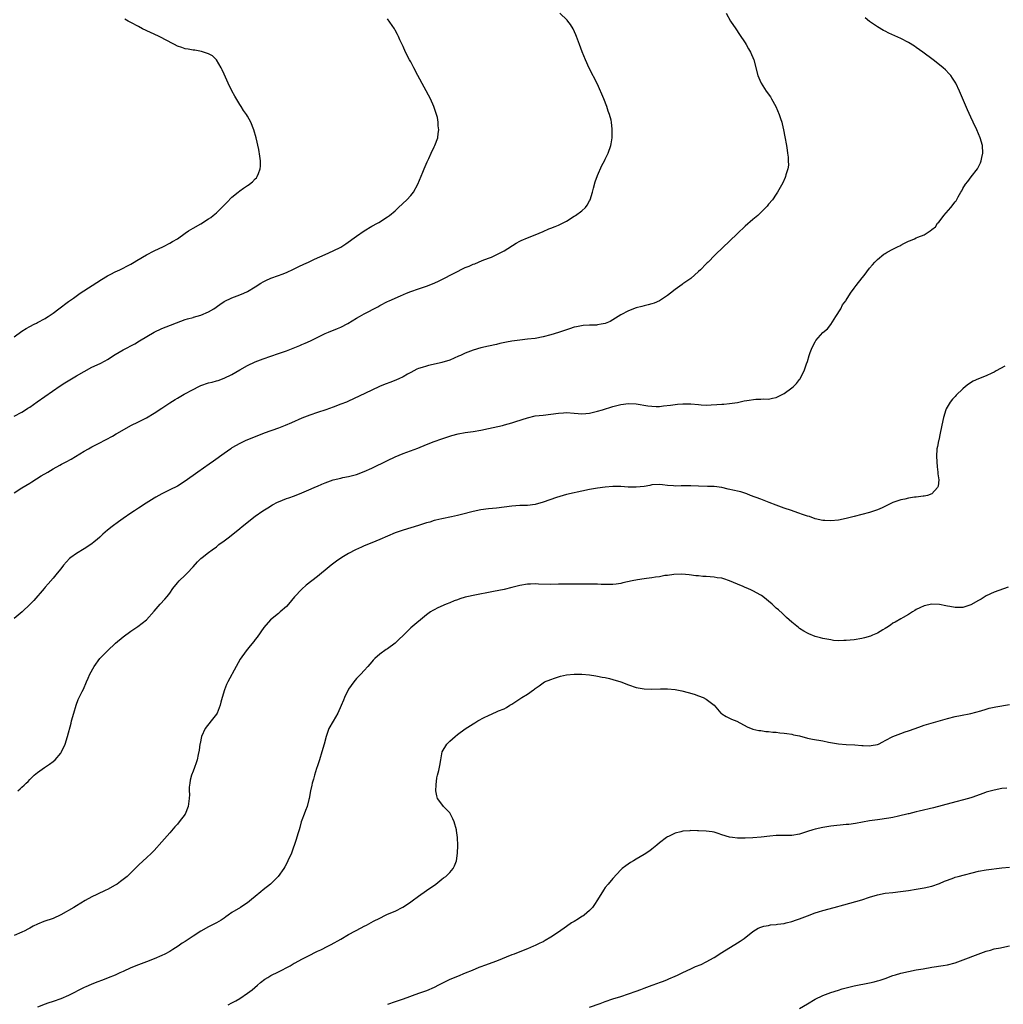
# Model space of a CAD drawing. Units: inches. Extents: x 2626244 to 2628000, y 1440000 to 1443000.
# Drawn here: x 2626764 to 2627017, y 1442254 to 1442507 of the extents above; entities that cross this region are included whole.
import ezdxf

# ---------------------------------------------------------------- set-up
doc = ezdxf.new("R2010")
doc.units = ezdxf.units.IN
doc.header["$MEASUREMENT"] = 0
doc.layers.add('LD26251440_10ft', color=254, linetype='Continuous')

msp = doc.modelspace()

# ---------------------------------------------------------------- linework, layer by layer
at = {"layer": 'LD26251440_10ft'}
for points, elevation in [([(2626763, 1442385.62), (2626765, 1442386.97), (2626767, 1442388.17), (2626767.54, 1442388.46), (2626769.98, 1442389.98), (2626771.67, 1442391), (2626773, 1442391.78), (2626774.77, 1442392.77), (2626775.21, 1442393), (2626776.41, 1442393.59), (2626777.67, 1442394.33), (2626781, 1442396.37), (2626782.1, 1442397), (2626783, 1442397.47), (2626785.35, 1442398.65), (2626786, 1442399), (2626786.67, 1442399.33), (2626788.25, 1442400.25), (2626789.22, 1442400.78), (2626789.56, 1442401), (2626793, 1442402.93), (2626795, 1442403.94), (2626797, 1442404.97), (2626799, 1442406.11), (2626801, 1442407.4), (2626803, 1442408.76), (2626804.37, 1442409.63), (2626805, 1442410), (2626806.71, 1442411), (2626809, 1442412.26), (2626810.48, 1442413), (2626811, 1442413.24), (2626813, 1442413.91), (2626813.9, 1442414.1), (2626815, 1442414.42), (2626815.46, 1442414.54), (2626817, 1442415.1), (2626819, 1442416.11), (2626821, 1442417.27), (2626823, 1442418.38), (2626825, 1442419.35), (2626827, 1442420.13), (2626831, 1442421.45), (2626833, 1442422.19), (2626836.45, 1442423.55), (2626837, 1442423.81), (2626837.85, 1442424.15), (2626839.22, 1442424.78), (2626843, 1442426.62), (2626843.87, 1442427), (2626846.12, 1442427.88), (2626847, 1442428.26), (2626848.8, 1442429.2), (2626851, 1442430.55), (2626851.77, 1442431), (2626853, 1442431.67), (2626856.49, 1442433.51), (2626857, 1442433.79), (2626859, 1442434.82), (2626859.4, 1442435), (2626862.32, 1442436.32), (2626863.9, 1442437), (2626865, 1442437.45), (2626867, 1442438.14), (2626869, 1442438.79), (2626870.61, 1442439.39), (2626871.99, 1442440.01), (2626873, 1442440.52), (2626876.12, 1442442.12), (2626879, 1442443.57), (2626880.01, 1442443.99), (2626881, 1442444.44), (2626881.43, 1442444.57), (2626883.38, 1442445.38), (2626885, 1442445.98), (2626885.76, 1442446.24), (2626887.32, 1442447), (2626889, 1442447.92), (2626892.11, 1442449.89), (2626893, 1442450.38), (2626893.42, 1442450.58), (2626895, 1442451.27), (2626897, 1442452.03), (2626899, 1442452.87), (2626900.46, 1442453.54), (2626901, 1442453.72), (2626902.15, 1442454.15), (2626903, 1442454.5), (2626904.02, 1442455), (2626905, 1442455.54), (2626907, 1442456.79), (2626907.35, 1442457), (2626909, 1442458.2), (2626909.91, 1442459), (2626910.38, 1442459.62), (2626911, 1442460.73), (2626911.14, 1442461), (2626911.73, 1442463), (2626912.01, 1442464.01), (2626912.4, 1442465.6), (2626913, 1442467.29), (2626914.15, 1442469.85), (2626914.78, 1442471), (2626915, 1442471.46), (2626915.79, 1442473), (2626916.48, 1442475), (2626916.56, 1442475.44), (2626916.78, 1442477), (2626916.78, 1442478.78), (2626916.8, 1442479), (2626916.8, 1442479.2), (2626916.59, 1442481), (2626916.49, 1442481.51), (2626916.1, 1442483), (2626915.8, 1442483.8), (2626915.42, 1442485), (2626914.66, 1442487), (2626914.17, 1442488.17), (2626913.55, 1442489.55), (2626913, 1442490.73), (2626910.91, 1442494.91), (2626909.92, 1442497), (2626909.07, 1442499.07), (2626908.38, 1442501), (2626907.64, 1442503), (2626907.45, 1442503.45), (2626906.73, 1442505), (2626906.07, 1442506.07), (2626905.42, 1442507), (2626905.23, 1442507.23), (2626903.35, 1442509)], 10340), ([(2626946.07, 1442509), (2626947.25, 1442507), (2626948.56, 1442505), (2626949.56, 1442503.56), (2626951, 1442501.42), (2626951.27, 1442501), (2626951.88, 1442499.88), (2626952.38, 1442499), (2626953.2, 1442497), (2626954.26, 1442493), (2626955, 1442491.19), (2626955.09, 1442491), (2626956.42, 1442489), (2626957.49, 1442487.49), (2626957.8, 1442487), (2626958.89, 1442485), (2626959.74, 1442483), (2626960.09, 1442481.91), (2626960.41, 1442481), (2626960.54, 1442480.54), (2626960.88, 1442479), (2626961.23, 1442477.23), (2626961.61, 1442475), (2626961.77, 1442473.77), (2626961.91, 1442473), (2626962.03, 1442471.97), (2626962.08, 1442471), (2626962.09, 1442469.91), (2626961.96, 1442469), (2626961.46, 1442467.46), (2626961.37, 1442467), (2626961.27, 1442466.73), (2626960.64, 1442465.36), (2626959.34, 1442463), (2626959, 1442462.51), (2626958.01, 1442461), (2626957, 1442459.88), (2626956.61, 1442459.39), (2626956.28, 1442459), (2626954.27, 1442457), (2626953, 1442455.94), (2626951, 1442454.21), (2626949, 1442452.31), (2626947, 1442450.38), (2626943.45, 1442447), (2626943.23, 1442446.77), (2626941.45, 1442445), (2626941.23, 1442444.77), (2626941, 1442444.56), (2626939.46, 1442443), (2626939, 1442442.57), (2626937, 1442440.8), (2626935, 1442439.38), (2626934.76, 1442439.24), (2626933, 1442437.96), (2626931.81, 1442437), (2626931, 1442436.38), (2626928.96, 1442435.04), (2626927.55, 1442434.45), (2626927, 1442434.26), (2626926.04, 1442433.96), (2626925, 1442433.71), (2626924.45, 1442433.55), (2626923, 1442433.21), (2626921, 1442432.48), (2626919, 1442431.43), (2626918.37, 1442431), (2626916.25, 1442429.75), (2626915, 1442429.22), (2626913.97, 1442429), (2626913, 1442428.82), (2626912.8, 1442428.8), (2626911, 1442428.74), (2626909.35, 1442428.65), (2626907.63, 1442428.37), (2626907, 1442428.22), (2626905.84, 1442427.84), (2626905, 1442427.6), (2626903, 1442426.87), (2626901, 1442426.26), (2626899, 1442425.76), (2626897, 1442425.38), (2626895, 1442425.14), (2626893.07, 1442424.93), (2626891, 1442424.64), (2626889.6, 1442424.4), (2626887.94, 1442424.06), (2626887, 1442423.82), (2626885, 1442423.35), (2626883, 1442422.91), (2626881, 1442422.37), (2626879, 1442421.59), (2626877.78, 1442421), (2626877.24, 1442420.76), (2626875, 1442419.81), (2626873, 1442419.16), (2626872.34, 1442419), (2626869.58, 1442418.42), (2626869, 1442418.26), (2626867.89, 1442417.89), (2626867, 1442417.62), (2626866.58, 1442417.42), (2626865, 1442416.62), (2626864.17, 1442416.17), (2626863, 1442415.51), (2626861.96, 1442415), (2626861.3, 1442414.7), (2626859.85, 1442414.15), (2626858.38, 1442413.62), (2626856.97, 1442413.03), (2626853.21, 1442411.22), (2626849, 1442409.24), (2626848.45, 1442409), (2626847, 1442408.42), (2626845, 1442407.66), (2626843.18, 1442407), (2626841, 1442406.31), (2626839, 1442405.63), (2626837, 1442404.85), (2626834.33, 1442403.67), (2626832.72, 1442403), (2626831, 1442402.32), (2626827.33, 1442401), (2626825, 1442400.05), (2626823.45, 1442399.45), (2626822.38, 1442399), (2626821, 1442398.35), (2626819, 1442397.18), (2626818.73, 1442397), (2626817, 1442395.78), (2626814.24, 1442393.76), (2626813.16, 1442393), (2626810.26, 1442391), (2626807, 1442388.64), (2626805, 1442387.4), (2626803, 1442386.39), (2626801, 1442385.4), (2626799.46, 1442384.54), (2626799, 1442384.27), (2626796.99, 1442383), (2626795, 1442381.67), (2626793.93, 1442381), (2626793, 1442380.39), (2626791, 1442379.02), (2626789.81, 1442378.19), (2626788.21, 1442377), (2626787, 1442376.02), (2626785.81, 1442375), (2626785, 1442374.25), (2626784.32, 1442373.68), (2626783.6, 1442373), (2626783, 1442372.5), (2626781, 1442371.2), (2626779, 1442370.05), (2626777.55, 1442369), (2626777.25, 1442368.75), (2626775.69, 1442367), (2626775, 1442366.12), (2626774.09, 1442365), (2626773, 1442363.72), (2626771.78, 1442362.22), (2626771, 1442361.35), (2626770.71, 1442361), (2626768.03, 1442357.97), (2626767.11, 1442357), (2626765.09, 1442355), (2626763, 1442353.31)], 10330), ([(2626763, 1442405.4), (2626765, 1442406.38), (2626765.95, 1442407), (2626766.56, 1442407.44), (2626767, 1442407.72), (2626768.92, 1442409.08), (2626774.86, 1442413.14), (2626776.06, 1442413.94), (2626777.77, 1442415), (2626779, 1442415.74), (2626781, 1442416.89), (2626783, 1442417.95), (2626785.09, 1442418.91), (2626786.4, 1442419.6), (2626787, 1442419.95), (2626789, 1442421.25), (2626791, 1442422.43), (2626794, 1442424), (2626795.27, 1442424.73), (2626799.02, 1442427), (2626801, 1442427.94), (2626807, 1442430.22), (2626807.58, 1442430.42), (2626809, 1442430.78), (2626809.16, 1442430.84), (2626811, 1442431.33), (2626813, 1442432.2), (2626814.34, 1442433), (2626815.87, 1442434.13), (2626817, 1442434.84), (2626819, 1442435.79), (2626821, 1442436.55), (2626822.06, 1442437), (2626823, 1442437.44), (2626825, 1442438.64), (2626826.43, 1442439.57), (2626827, 1442439.89), (2626827.74, 1442440.26), (2626829, 1442440.83), (2626831, 1442441.53), (2626831.89, 1442441.89), (2626833, 1442442.29), (2626834.85, 1442443.15), (2626836.17, 1442443.83), (2626837.52, 1442444.48), (2626838.66, 1442445), (2626840.22, 1442445.78), (2626842.97, 1442446.97), (2626845, 1442447.88), (2626847, 1442448.86), (2626847.24, 1442449), (2626848.3, 1442449.7), (2626851, 1442451.67), (2626853, 1442453.02), (2626855, 1442454.22), (2626856.41, 1442455), (2626856.78, 1442455.22), (2626859, 1442456.65), (2626859.5, 1442457), (2626861, 1442458.2), (2626861.88, 1442459), (2626863.97, 1442461), (2626865, 1442462.15), (2626865.67, 1442463), (2626866.77, 1442465), (2626868.11, 1442468.11), (2626868.46, 1442469), (2626869.22, 1442470.78), (2626869.66, 1442471.66), (2626870.25, 1442473), (2626871, 1442474.64), (2626871.19, 1442475), (2626871.93, 1442477), (2626872.04, 1442478.04), (2626872.2, 1442479), (2626872.07, 1442480.07), (2626872.05, 1442481), (2626871.83, 1442482.17), (2626871.63, 1442483), (2626871.46, 1442483.46), (2626870.94, 1442485), (2626870.04, 1442487), (2626866.8, 1442493), (2626865.75, 1442495), (2626865, 1442496.48), (2626864.7, 1442497), (2626863.65, 1442499), (2626863, 1442500.49), (2626862.74, 1442501), (2626862.19, 1442502.19), (2626861.85, 1442503), (2626861.57, 1442503.57), (2626861, 1442504.65), (2626860.8, 1442505), (2626859, 1442507.56)], 10350), ([(2626763, 1442425.79), (2626765, 1442427.19), (2626766.12, 1442427.88), (2626767, 1442428.47), (2626768.13, 1442429), (2626768.71, 1442429.29), (2626769, 1442429.48), (2626771, 1442430.51), (2626771.29, 1442430.71), (2626771.78, 1442431), (2626773, 1442431.85), (2626774.48, 1442433), (2626777, 1442434.82), (2626778.28, 1442435.72), (2626780.01, 1442437), (2626783.03, 1442439), (2626785.45, 1442440.55), (2626787, 1442441.45), (2626787.89, 1442441.88), (2626789, 1442442.47), (2626790.14, 1442443), (2626791, 1442443.43), (2626792.01, 1442443.99), (2626793, 1442444.5), (2626793.9, 1442445), (2626794.57, 1442445.43), (2626797, 1442446.83), (2626799, 1442447.89), (2626801.38, 1442449), (2626803, 1442449.84), (2626803.73, 1442450.27), (2626805, 1442450.96), (2626807, 1442452.41), (2626807.87, 1442453), (2626809, 1442453.73), (2626811, 1442454.85), (2626813, 1442456.09), (2626813.54, 1442456.46), (2626814.22, 1442457), (2626815, 1442457.68), (2626816.43, 1442459), (2626817, 1442459.64), (2626817.69, 1442460.31), (2626819, 1442461.7), (2626820.59, 1442463), (2626821, 1442463.35), (2626822.02, 1442463.98), (2626823, 1442464.66), (2626823.21, 1442464.79), (2626823.52, 1442465), (2626824.32, 1442465.68), (2626825, 1442466.38), (2626825.29, 1442466.71), (2626825.52, 1442467), (2626825.8, 1442467.8), (2626826.28, 1442469), (2626826.32, 1442469.68), (2626826.34, 1442471), (2626826.21, 1442472.21), (2626825.94, 1442473.94), (2626825.2, 1442477), (2626824.63, 1442479), (2626823.86, 1442481), (2626823, 1442482.52), (2626822.75, 1442483), (2626822.01, 1442484.01), (2626821.4, 1442485), (2626821, 1442485.54), (2626819.71, 1442487.71), (2626819.01, 1442489.01), (2626818.04, 1442491), (2626817, 1442493.32), (2626816.49, 1442494.49), (2626816.25, 1442495), (2626815.04, 1442497.04), (2626814.02, 1442498.02), (2626813, 1442498.59), (2626811.16, 1442499.16), (2626809.47, 1442499.47), (2626809, 1442499.49), (2626807.76, 1442499.76), (2626807, 1442499.86), (2626806.16, 1442500.16), (2626805, 1442500.56), (2626804.26, 1442501), (2626801.72, 1442502.28), (2626801, 1442502.68), (2626800.29, 1442503), (2626799, 1442503.63), (2626798.04, 1442504.04), (2626796.02, 1442505), (2626795, 1442505.57), (2626793, 1442506.64), (2626792.3, 1442507), (2626791.47, 1442507.47)], 10360), ([(2626763.91, 1442309), (2626764.53, 1442309.47), (2626765, 1442309.96), (2626765.57, 1442310.43), (2626766.13, 1442311), (2626766.59, 1442311.41), (2626767, 1442311.9), (2626767.56, 1442312.44), (2626768.12, 1442313), (2626769, 1442313.71), (2626770.78, 1442315), (2626772.12, 1442315.88), (2626773, 1442316.51), (2626773.51, 1442317), (2626775, 1442318.71), (2626775.19, 1442319), (2626776.1, 1442321), (2626776.72, 1442323), (2626777.63, 1442326.37), (2626777.77, 1442327), (2626778.31, 1442329), (2626778.94, 1442331.06), (2626779.5, 1442332.5), (2626780.53, 1442334.53), (2626780.86, 1442335.14), (2626781.6, 1442337), (2626782.04, 1442337.96), (2626782.46, 1442339), (2626783.57, 1442341), (2626785.04, 1442343), (2626787, 1442344.99), (2626789.1, 1442347), (2626791, 1442348.58), (2626793, 1442350.04), (2626794.77, 1442351.23), (2626797, 1442353.02), (2626799, 1442355.18), (2626800.57, 1442357), (2626801.72, 1442358.28), (2626802.32, 1442359), (2626803, 1442359.87), (2626803.82, 1442361), (2626805, 1442362.48), (2626805.44, 1442363), (2626807, 1442364.5), (2626807.48, 1442365), (2626809, 1442366.65), (2626810.11, 1442367.89), (2626811, 1442368.73), (2626811.31, 1442369), (2626813, 1442370.32), (2626813.94, 1442371), (2626815, 1442371.79), (2626815.67, 1442372.33), (2626817, 1442373.3), (2626818.36, 1442374.36), (2626821, 1442376.44), (2626821.67, 1442377), (2626822.42, 1442377.58), (2626824.17, 1442379), (2626825, 1442379.62), (2626826.96, 1442381), (2626828.2, 1442381.8), (2626829.47, 1442382.53), (2626830.76, 1442383.24), (2626831, 1442383.35), (2626833, 1442384.16), (2626833.65, 1442384.35), (2626835.11, 1442384.89), (2626837, 1442385.64), (2626838.19, 1442386.19), (2626840.74, 1442387.26), (2626841, 1442387.38), (2626842.16, 1442387.84), (2626843, 1442388.2), (2626845.05, 1442388.95), (2626847, 1442389.45), (2626847.55, 1442389.55), (2626849, 1442389.85), (2626851, 1442390.36), (2626853, 1442391.11), (2626855, 1442392.03), (2626859, 1442393.99), (2626861, 1442394.94), (2626863, 1442395.78), (2626866.83, 1442397.17), (2626869, 1442398.07), (2626871, 1442398.87), (2626873, 1442399.57), (2626875.59, 1442400.41), (2626877.18, 1442400.82), (2626879, 1442401.16), (2626881, 1442401.44), (2626883, 1442401.76), (2626885, 1442402.17), (2626888.59, 1442403), (2626889.14, 1442403.14), (2626891, 1442403.67), (2626891.98, 1442404.02), (2626895, 1442404.96), (2626897, 1442405.41), (2626899, 1442405.65), (2626901, 1442405.86), (2626903, 1442406.13), (2626904.25, 1442406.25), (2626905, 1442406.3), (2626907, 1442406.16), (2626908.04, 1442406.04), (2626909, 1442405.96), (2626910.04, 1442406.04), (2626911, 1442406.13), (2626913, 1442406.63), (2626914.31, 1442407), (2626917, 1442407.81), (2626919, 1442408.35), (2626921, 1442408.63), (2626923, 1442408.55), (2626925.94, 1442408.06), (2626927, 1442407.91), (2626928.14, 1442407.86), (2626929, 1442407.87), (2626930, 1442408), (2626931.79, 1442408.21), (2626933, 1442408.39), (2626933.59, 1442408.41), (2626935, 1442408.54), (2626936.55, 1442408.55), (2626937, 1442408.52), (2626939, 1442408.34), (2626939.68, 1442408.32), (2626941, 1442408.22), (2626942.25, 1442408.25), (2626943.66, 1442408.34), (2626945, 1442408.45), (2626945.54, 1442408.46), (2626947, 1442408.6), (2626949, 1442408.9), (2626950.72, 1442409.28), (2626951.39, 1442409.39), (2626953.72, 1442409.72), (2626955, 1442409.71), (2626955.81, 1442409.81), (2626957, 1442409.71), (2626957.99, 1442409.99), (2626959, 1442410.15), (2626961, 1442411.2), (2626963, 1442412.61), (2626963.44, 1442413), (2626964.23, 1442413.77), (2626965, 1442414.83), (2626965.08, 1442414.92), (2626966.16, 1442417), (2626966.79, 1442418.79), (2626967, 1442419.45), (2626967.45, 1442421), (2626967.73, 1442421.73), (2626968.24, 1442423), (2626969, 1442424.52), (2626969.18, 1442424.82), (2626971, 1442426.86), (2626972.13, 1442427.87), (2626973, 1442428.93), (2626974.31, 1442431), (2626975.56, 1442433), (2626976.04, 1442433.96), (2626976.85, 1442435), (2626977, 1442435.23), (2626978.04, 1442437), (2626979, 1442438.25), (2626979.5, 1442439), (2626981.09, 1442440.91), (2626981.55, 1442441.55), (2626983, 1442443.43), (2626983.75, 1442444.25), (2626984.33, 1442445), (2626985, 1442445.7), (2626986.69, 1442447), (2626987, 1442447.21), (2626987.51, 1442447.51), (2626989, 1442448.29), (2626990.31, 1442449), (2626990.78, 1442449.22), (2626991, 1442449.38), (2626991.81, 1442449.81), (2626993, 1442450.37), (2626993.48, 1442450.52), (2626994.5, 1442451), (2626995, 1442451.21), (2626995.42, 1442451.42), (2626997, 1442452.04), (2626998.56, 1442453), (2626999, 1442453.34), (2626999.92, 1442454.08), (2627000.48, 1442455), (2627000.75, 1442455.25), (2627001.66, 1442456.34), (2627002.08, 1442457), (2627003.91, 1442459), (2627005, 1442460.49), (2627005.24, 1442460.76), (2627005.76, 1442461.76), (2627006.46, 1442463), (2627006.67, 1442463.33), (2627007, 1442463.93), (2627007.66, 1442465), (2627008.25, 1442465.75), (2627009.1, 1442466.9), (2627010.72, 1442469), (2627011, 1442469.5), (2627011.5, 1442470.5), (2627011.72, 1442471), (2627011.88, 1442471.88), (2627012.14, 1442473), (2627012, 1442475), (2627011.38, 1442477), (2627010.53, 1442479), (2627009.6, 1442481), (2627009, 1442482.25), (2627008.16, 1442484.16), (2627006.1, 1442489), (2627005.13, 1442491), (2627004.33, 1442492.33), (2627003.86, 1442493), (2627003.46, 1442493.46), (2627002.48, 1442494.48), (2627001.93, 1442495), (2627001, 1442495.74), (2626999.36, 1442497), (2626996.67, 1442499), (2626995, 1442500.2), (2626994.51, 1442500.51), (2626993, 1442501.44), (2626991, 1442502.47), (2626987.91, 1442503.91), (2626987, 1442504.37), (2626986.59, 1442504.59), (2626985, 1442505.52), (2626983, 1442506.92), (2626981.86, 1442507.86)], 10320), ([(2627017.78, 1442418.22), (2627015.57, 1442417), (2627015, 1442416.69), (2627014.46, 1442416.46), (2627013, 1442415.77), (2627011, 1442415.01), (2627009.62, 1442414.38), (2627008.38, 1442413.62), (2627007.69, 1442413), (2627007, 1442412.4), (2627005.26, 1442410.74), (2627005, 1442410.43), (2627004.29, 1442409.71), (2627003.7, 1442409), (2627002.71, 1442407.29), (2627002.56, 1442407), (2627001.96, 1442405), (2627001.79, 1442404.21), (2627001.15, 1442401), (2627000.78, 1442399.22), (2627000.72, 1442399), (2627000.46, 1442397.54), (2627000.31, 1442397), (2627000.17, 1442395), (2627000.34, 1442392.34), (2627000.53, 1442391), (2627000.5, 1442390.5), (2627000.75, 1442389), (2627000.65, 1442387.35), (2627000.48, 1442387), (2626999, 1442385.39), (2626997.89, 1442385), (2626997, 1442384.79), (2626996.79, 1442384.79), (2626995, 1442384.53), (2626994.54, 1442384.54), (2626993, 1442384.27), (2626992.01, 1442383.99), (2626991, 1442383.84), (2626989, 1442383.12), (2626987.57, 1442382.43), (2626986.21, 1442381.79), (2626985, 1442381.26), (2626983, 1442380.59), (2626979, 1442379.53), (2626977, 1442379.04), (2626975, 1442378.65), (2626973, 1442378.46), (2626971.47, 1442378.53), (2626971, 1442378.57), (2626969, 1442378.99), (2626967.52, 1442379.52), (2626967, 1442379.64), (2626966.02, 1442380.02), (2626964.52, 1442380.52), (2626962.9, 1442381.1), (2626961, 1442381.72), (2626959, 1442382.48), (2626957.19, 1442383.19), (2626955, 1442383.99), (2626952.36, 1442385), (2626951.39, 1442385.39), (2626949.86, 1442385.86), (2626949, 1442386.05), (2626948.24, 1442386.24), (2626946.6, 1442386.6), (2626945, 1442387), (2626943, 1442387.25), (2626941.28, 1442387.28), (2626939, 1442387.36), (2626937, 1442387.46), (2626935.42, 1442387.42), (2626934.54, 1442387.46), (2626933, 1442387.39), (2626932.56, 1442387.44), (2626931, 1442387.56), (2626929.71, 1442387.71), (2626929, 1442387.76), (2626927, 1442387.66), (2626926.43, 1442387.57), (2626925, 1442387.3), (2626923, 1442387.06), (2626920.9, 1442387.1), (2626919, 1442387.25), (2626917.26, 1442387.26), (2626917, 1442387.25), (2626915, 1442387.08), (2626913, 1442386.81), (2626911, 1442386.48), (2626909, 1442386.09), (2626907.82, 1442385.82), (2626907, 1442385.66), (2626905, 1442385.2), (2626902.45, 1442384.45), (2626899, 1442383.23), (2626897, 1442382.64), (2626895, 1442382.39), (2626893.6, 1442382.4), (2626893, 1442382.39), (2626891, 1442382.25), (2626889, 1442381.93), (2626887, 1442381.71), (2626885, 1442381.57), (2626883, 1442381.31), (2626881, 1442380.84), (2626878.03, 1442380.03), (2626877, 1442379.78), (2626875.46, 1442379.46), (2626873, 1442378.99), (2626871.41, 1442378.59), (2626871, 1442378.51), (2626869.86, 1442378.14), (2626869, 1442377.91), (2626867, 1442377.28), (2626863, 1442376.07), (2626861, 1442375.38), (2626859, 1442374.53), (2626857, 1442373.6), (2626855, 1442372.77), (2626853, 1442372.01), (2626852.29, 1442371.71), (2626850.77, 1442371), (2626849, 1442370.02), (2626847.25, 1442369), (2626845.93, 1442368.07), (2626844.5, 1442367), (2626843, 1442365.75), (2626842.01, 1442365), (2626841, 1442364.16), (2626839.52, 1442363), (2626838.13, 1442361.87), (2626837, 1442360.9), (2626835.1, 1442358.9), (2626833.58, 1442357), (2626833, 1442356.37), (2626831.45, 1442355), (2626831, 1442354.63), (2626828.93, 1442353), (2626827.18, 1442351), (2626825.46, 1442348.54), (2626825, 1442347.95), (2626824.61, 1442347.39), (2626823.73, 1442346.27), (2626823, 1442345.44), (2626822.67, 1442345), (2626821.16, 1442342.84), (2626820.11, 1442341), (2626817.97, 1442337), (2626817.65, 1442336.35), (2626817.13, 1442335), (2626816.5, 1442333), (2626816.16, 1442331.84), (2626816, 1442331), (2626815.22, 1442329), (2626815, 1442328.67), (2626813.7, 1442327), (2626812.09, 1442325), (2626811.14, 1442323), (2626810.8, 1442321.2), (2626810.75, 1442321), (2626810.58, 1442319.42), (2626810.35, 1442318.35), (2626810.09, 1442317), (2626809.82, 1442316.18), (2626809.38, 1442315), (2626809, 1442314.09), (2626808.63, 1442313), (2626808.3, 1442311.7), (2626808.15, 1442311), (2626808.04, 1442309.96), (2626808.03, 1442309), (2626808.07, 1442308.07), (2626808.02, 1442307), (2626807.75, 1442305), (2626807, 1442303), (2626805.47, 1442301), (2626805, 1442300.44), (2626804.31, 1442299.69), (2626803, 1442298.15), (2626801, 1442295.84), (2626799, 1442293.68), (2626798.31, 1442293), (2626797, 1442291.8), (2626796.19, 1442291), (2626795, 1442289.91), (2626794.57, 1442289.43), (2626794.16, 1442289), (2626793, 1442287.92), (2626792.06, 1442287), (2626790.37, 1442285.63), (2626789.49, 1442285), (2626789, 1442284.69), (2626787, 1442283.61), (2626786.57, 1442283.43), (2626784.3, 1442282.3), (2626783, 1442281.7), (2626781.25, 1442280.75), (2626779, 1442279.42), (2626778.33, 1442279), (2626775, 1442277.08), (2626773, 1442276.18), (2626770.66, 1442275.34), (2626769, 1442274.67), (2626767.86, 1442274.14), (2626767, 1442273.67), (2626766.55, 1442273.45), (2626765.75, 1442273), (2626765, 1442272.61), (2626763, 1442271.76)], 10310), ([(2627018.64, 1442361.36), (2627015, 1442360.11), (2627013, 1442359.15), (2627012.72, 1442359), (2627011.67, 1442358.33), (2627011, 1442357.94), (2627009, 1442356.85), (2627007, 1442356.17), (2627005, 1442356.11), (2627003.58, 1442356.42), (2627003, 1442356.53), (2627002.59, 1442356.59), (2627001, 1442356.94), (2626999, 1442356.97), (2626997, 1442356.58), (2626995.94, 1442356.06), (2626995, 1442355.67), (2626994.63, 1442355.37), (2626993.98, 1442355), (2626993, 1442354.39), (2626991.6, 1442353.6), (2626991, 1442353.22), (2626989.59, 1442352.41), (2626989, 1442352.08), (2626988.38, 1442351.62), (2626987.45, 1442351), (2626987, 1442350.72), (2626986.39, 1442350.39), (2626985, 1442349.55), (2626983.74, 1442349), (2626983.2, 1442348.8), (2626981.64, 1442348.36), (2626981, 1442348.21), (2626979, 1442347.85), (2626977, 1442347.64), (2626976.36, 1442347.64), (2626975, 1442347.6), (2626973.7, 1442347.7), (2626973, 1442347.79), (2626971, 1442348.18), (2626970.34, 1442348.34), (2626969, 1442348.71), (2626967.35, 1442349.35), (2626967, 1442349.52), (2626966.07, 1442350.07), (2626965, 1442350.78), (2626964.69, 1442351), (2626963, 1442352.39), (2626962.28, 1442353), (2626961.62, 1442353.62), (2626961, 1442354.17), (2626960.58, 1442354.58), (2626959.54, 1442355.54), (2626959, 1442355.98), (2626957.89, 1442357), (2626955.5, 1442359), (2626955.21, 1442359.21), (2626955, 1442359.34), (2626953, 1442360.41), (2626952.58, 1442360.58), (2626951.69, 1442361), (2626951, 1442361.29), (2626950.46, 1442361.54), (2626949, 1442362.15), (2626947, 1442363.04), (2626945.5, 1442363.5), (2626945, 1442363.67), (2626943.82, 1442363.82), (2626943, 1442363.98), (2626942, 1442364), (2626941, 1442364.13), (2626940.14, 1442364.14), (2626939, 1442364.3), (2626938.33, 1442364.33), (2626936.55, 1442364.55), (2626934.7, 1442364.7), (2626932.65, 1442364.65), (2626931, 1442364.4), (2626930.35, 1442364.35), (2626929, 1442364.08), (2626927.97, 1442363.97), (2626927, 1442363.79), (2626925.64, 1442363.64), (2626925, 1442363.53), (2626923.27, 1442363.27), (2626921.92, 1442363), (2626919.54, 1442362.46), (2626919, 1442362.35), (2626917.82, 1442362.18), (2626917, 1442362.1), (2626915.95, 1442362.05), (2626915, 1442362.08), (2626913.93, 1442362.07), (2626913, 1442362.13), (2626911.87, 1442362.13), (2626911, 1442362.16), (2626909, 1442362.16), (2626907.82, 1442362.18), (2626907, 1442362.16), (2626905.83, 1442362.17), (2626903.86, 1442362.14), (2626903, 1442362.11), (2626901, 1442362.09), (2626897.83, 1442362.17), (2626897, 1442362.23), (2626895.82, 1442362.18), (2626895, 1442362.18), (2626893, 1442361.85), (2626891, 1442361.3), (2626889, 1442360.78), (2626886.23, 1442360.23), (2626881, 1442359.25), (2626879.85, 1442359), (2626879, 1442358.79), (2626877.6, 1442358.4), (2626877, 1442358.16), (2626876.12, 1442357.88), (2626875, 1442357.38), (2626874.07, 1442357), (2626871.96, 1442356.04), (2626871, 1442355.57), (2626870.64, 1442355.36), (2626870.08, 1442355), (2626869, 1442354.26), (2626865, 1442350.89), (2626863, 1442348.97), (2626862.01, 1442347.99), (2626861, 1442346.95), (2626859, 1442345.52), (2626858.68, 1442345.32), (2626857, 1442344.16), (2626855.72, 1442343), (2626855.36, 1442342.64), (2626855, 1442342.18), (2626853.94, 1442341), (2626853, 1442339.93), (2626852.14, 1442339), (2626851, 1442337.86), (2626850.32, 1442337), (2626849, 1442335.18), (2626848.9, 1442335), (2626847.96, 1442333), (2626847.68, 1442332.32), (2626847.08, 1442330.92), (2626846.23, 1442329), (2626845, 1442326.91), (2626843.94, 1442325), (2626843.24, 1442323), (2626842.75, 1442321), (2626842.16, 1442319), (2626841.49, 1442317), (2626841, 1442315.41), (2626840.78, 1442314.78), (2626840.2, 1442313), (2626839.97, 1442312.03), (2626839.62, 1442311), (2626839.55, 1442310.45), (2626839.2, 1442309), (2626838.84, 1442307), (2626838.77, 1442306.77), (2626838.35, 1442305), (2626837.93, 1442303.93), (2626837.62, 1442303), (2626837, 1442301.42), (2626836.85, 1442301), (2626836.47, 1442299.53), (2626836.27, 1442299), (2626835.92, 1442297.92), (2626835.54, 1442296.46), (2626834.3, 1442293), (2626833.41, 1442291), (2626833.26, 1442290.74), (2626832.59, 1442289.41), (2626832.35, 1442289), (2626830.93, 1442287), (2626829.99, 1442286.01), (2626828.91, 1442285), (2626827, 1442283.49), (2626826.43, 1442283), (2626825, 1442281.84), (2626824.01, 1442281), (2626823, 1442280.22), (2626822.28, 1442279.72), (2626821.17, 1442279), (2626819, 1442277.67), (2626818.06, 1442277), (2626817.42, 1442276.58), (2626817, 1442276.25), (2626816.26, 1442275.74), (2626815.06, 1442275), (2626813.68, 1442274.32), (2626813, 1442274), (2626811, 1442272.93), (2626809, 1442271.64), (2626807, 1442270.28), (2626806.23, 1442269.77), (2626805.16, 1442269), (2626803.81, 1442268.19), (2626803, 1442267.68), (2626801.77, 1442267), (2626801, 1442266.63), (2626799, 1442265.75), (2626797, 1442265), (2626795, 1442264.27), (2626793, 1442263.45), (2626791, 1442262.52), (2626790.15, 1442262.15), (2626789, 1442261.62), (2626787.15, 1442260.85), (2626785.72, 1442260.28), (2626784.25, 1442259.75), (2626782.81, 1442259.19), (2626781.41, 1442258.59), (2626781, 1442258.39), (2626777, 1442256.37), (2626775, 1442255.5), (2626773, 1442254.79), (2626771.63, 1442254.37), (2626771, 1442254.15), (2626769, 1442253.38)], 10300), ([(2626818.03, 1442253.97), (2626819, 1442254.43), (2626820, 1442255), (2626821, 1442255.61), (2626823, 1442256.94), (2626824.17, 1442257.83), (2626825.59, 1442259), (2626826.35, 1442259.65), (2626827.47, 1442260.53), (2626828.2, 1442261), (2626829, 1442261.45), (2626831, 1442262.45), (2626833.99, 1442264.01), (2626835, 1442264.63), (2626835.25, 1442264.75), (2626837, 1442265.71), (2626838.49, 1442266.49), (2626841, 1442267.74), (2626841.87, 1442268.13), (2626843.67, 1442269), (2626844.54, 1442269.45), (2626847, 1442270.85), (2626849, 1442272.01), (2626850.76, 1442273), (2626852.26, 1442273.74), (2626853, 1442274.16), (2626853.59, 1442274.41), (2626855.43, 1442275.43), (2626857, 1442276.26), (2626858.49, 1442277), (2626859, 1442277.23), (2626861, 1442278.06), (2626862.96, 1442279.04), (2626864.19, 1442279.81), (2626865, 1442280.42), (2626865.34, 1442280.66), (2626867, 1442281.92), (2626869, 1442283.32), (2626871.46, 1442285), (2626873, 1442286.29), (2626873.4, 1442286.6), (2626873.98, 1442287), (2626875, 1442288.02), (2626875.87, 1442289), (2626876.28, 1442289.72), (2626876.75, 1442291), (2626877.04, 1442293), (2626877.1, 1442294.9), (2626877.05, 1442296.95), (2626876.77, 1442298.77), (2626876.76, 1442299), (2626876.17, 1442301), (2626875.82, 1442301.82), (2626875.21, 1442303), (2626875, 1442303.31), (2626873.42, 1442305), (2626873.23, 1442305.23), (2626871.87, 1442307), (2626871.67, 1442307.67), (2626871.43, 1442309), (2626871.5, 1442310.5), (2626871.69, 1442312.31), (2626871.9, 1442313), (2626872.24, 1442314.24), (2626872.47, 1442315.53), (2626872.69, 1442317), (2626873.08, 1442319), (2626874.23, 1442321), (2626875, 1442321.76), (2626876.37, 1442323), (2626877, 1442323.49), (2626879, 1442324.96), (2626881, 1442326.26), (2626881.49, 1442326.51), (2626882.28, 1442327), (2626883.86, 1442327.86), (2626885, 1442328.4), (2626887, 1442329.29), (2626887.56, 1442329.56), (2626889, 1442330.1), (2626889.61, 1442330.39), (2626890.47, 1442331), (2626891, 1442331.3), (2626893, 1442332.62), (2626893.53, 1442333), (2626895, 1442333.85), (2626896.55, 1442335), (2626896.82, 1442335.18), (2626897, 1442335.33), (2626898, 1442336), (2626899, 1442336.8), (2626899.35, 1442337), (2626901, 1442337.66), (2626901.96, 1442337.96), (2626903, 1442338.31), (2626903.53, 1442338.47), (2626905, 1442338.81), (2626907, 1442339.04), (2626909.01, 1442339.01), (2626911, 1442338.82), (2626912.57, 1442338.57), (2626913, 1442338.52), (2626914.24, 1442338.24), (2626915, 1442338.14), (2626916.1, 1442337.9), (2626917, 1442337.66), (2626919.03, 1442337.03), (2626921, 1442336.24), (2626923, 1442335.57), (2626923.47, 1442335.47), (2626925, 1442335.21), (2626927, 1442335.14), (2626929.2, 1442335.2), (2626931, 1442335.19), (2626933, 1442335.03), (2626934.72, 1442334.72), (2626936.32, 1442334.32), (2626937.85, 1442333.85), (2626939, 1442333.46), (2626940.15, 1442333), (2626941, 1442332.55), (2626942.98, 1442331), (2626944.75, 1442329), (2626944.87, 1442328.87), (2626945, 1442328.79), (2626946.1, 1442328.1), (2626947, 1442327.7), (2626947.46, 1442327.46), (2626948.88, 1442326.88), (2626951.48, 1442325.48), (2626953, 1442324.89), (2626954.52, 1442324.52), (2626955, 1442324.48), (2626956.29, 1442324.29), (2626957, 1442324.26), (2626958.12, 1442324.12), (2626959, 1442324.07), (2626959.94, 1442323.94), (2626961, 1442323.86), (2626961.71, 1442323.71), (2626963, 1442323.55), (2626963.43, 1442323.43), (2626965, 1442323.1), (2626967, 1442322.58), (2626968.3, 1442322.3), (2626971, 1442321.85), (2626972.45, 1442321.55), (2626975, 1442321.1), (2626977, 1442320.93), (2626979.19, 1442320.81), (2626981, 1442320.63), (2626981.36, 1442320.64), (2626983, 1442320.54), (2626983.37, 1442320.63), (2626985, 1442320.87), (2626985.29, 1442321), (2626986.39, 1442321.61), (2626987, 1442321.9), (2626989, 1442323), (2626991, 1442323.76), (2626992.13, 1442324.13), (2626993, 1442324.39), (2626994.7, 1442325), (2626996.36, 1442325.64), (2626997, 1442325.85), (2626999.4, 1442326.6), (2627003, 1442327.64), (2627005, 1442328.11), (2627006.37, 1442328.37), (2627009, 1442328.9), (2627011.6, 1442329.6), (2627013, 1442330.02), (2627013.77, 1442330.23), (2627015.42, 1442330.58), (2627019, 1442331.2)], 10290), ([(2627018.3, 1442309.7), (2627017, 1442309.55), (2627015, 1442309.19), (2627013, 1442308.61), (2627012.36, 1442308.36), (2627009.25, 1442307.25), (2627008.39, 1442307), (2627003.85, 1442305.85), (2626999.38, 1442304.62), (2626995.72, 1442303.72), (2626995, 1442303.57), (2626993.11, 1442303.11), (2626992.92, 1442303.08), (2626990.44, 1442302.44), (2626989, 1442302.13), (2626987.97, 1442301.97), (2626985, 1442301.57), (2626983, 1442301.28), (2626979.37, 1442300.63), (2626977.63, 1442300.37), (2626977, 1442300.29), (2626973, 1442299.89), (2626971, 1442299.6), (2626969, 1442299.17), (2626968.4, 1442299), (2626967, 1442298.55), (2626966.26, 1442298.26), (2626965, 1442297.84), (2626963, 1442297.49), (2626961.53, 1442297.53), (2626961, 1442297.5), (2626959.5, 1442297.5), (2626959, 1442297.48), (2626957.33, 1442297.33), (2626955.09, 1442297.09), (2626953, 1442296.92), (2626951, 1442296.84), (2626949, 1442296.85), (2626947.72, 1442297), (2626947, 1442297.1), (2626945, 1442297.71), (2626944.06, 1442298.06), (2626943, 1442298.33), (2626942.46, 1442298.46), (2626941, 1442298.64), (2626939, 1442298.73), (2626938.72, 1442298.72), (2626937, 1442298.76), (2626936.72, 1442298.72), (2626935, 1442298.62), (2626934.45, 1442298.45), (2626933, 1442298.11), (2626931.24, 1442297.24), (2626931, 1442297.14), (2626930.79, 1442297), (2626929, 1442295.62), (2626928.26, 1442295), (2626927, 1442293.98), (2626926.43, 1442293.57), (2626925, 1442292.59), (2626923, 1442291.39), (2626922.27, 1442291), (2626921.47, 1442290.53), (2626920.27, 1442289.73), (2626919.38, 1442289), (2626919, 1442288.64), (2626917, 1442286.48), (2626915.74, 1442285), (2626915, 1442284.17), (2626914.53, 1442283.47), (2626913, 1442280.95), (2626912.28, 1442279.72), (2626911.74, 1442279), (2626911, 1442278.23), (2626909.58, 1442277), (2626909.24, 1442276.76), (2626909, 1442276.64), (2626908.1, 1442276.1), (2626907, 1442275.42), (2626906.35, 1442275), (2626905, 1442274.09), (2626903, 1442272.64), (2626901, 1442271.31), (2626899.53, 1442270.47), (2626899, 1442270.19), (2626898.19, 1442269.81), (2626897, 1442269.2), (2626896.58, 1442269), (2626895, 1442268.32), (2626893.92, 1442267.92), (2626891.61, 1442267), (2626891, 1442266.79), (2626887, 1442265.16), (2626883.92, 1442264.08), (2626883, 1442263.7), (2626882.48, 1442263.52), (2626880.79, 1442262.8), (2626879, 1442262.06), (2626877, 1442261.27), (2626875, 1442260.44), (2626873, 1442259.45), (2626872.15, 1442259), (2626871, 1442258.42), (2626869, 1442257.55), (2626867, 1442256.82), (2626863, 1442255.43), (2626861, 1442254.71), (2626859, 1442254.05)], 10280), ([(2626911, 1442253.37), (2626913.67, 1442254.33), (2626915, 1442254.83), (2626917, 1442255.51), (2626919, 1442256.12), (2626921, 1442256.77), (2626923, 1442257.49), (2626924.13, 1442257.87), (2626925, 1442258.24), (2626927.04, 1442259), (2626928.49, 1442259.51), (2626929, 1442259.72), (2626929.95, 1442260.05), (2626931, 1442260.48), (2626931.39, 1442260.61), (2626933, 1442261.3), (2626933.58, 1442261.58), (2626935, 1442262.24), (2626937, 1442263.23), (2626938.22, 1442263.78), (2626939.64, 1442264.36), (2626941, 1442264.97), (2626943, 1442266.13), (2626945, 1442267.43), (2626949, 1442269.9), (2626949.7, 1442270.3), (2626950.73, 1442271), (2626953, 1442272.77), (2626954.36, 1442273.64), (2626955, 1442273.91), (2626955.8, 1442274.2), (2626957, 1442274.38), (2626957.51, 1442274.49), (2626959, 1442274.62), (2626959.32, 1442274.68), (2626961, 1442274.89), (2626961.55, 1442275), (2626963, 1442275.35), (2626964.22, 1442275.78), (2626965, 1442276.03), (2626965.66, 1442276.34), (2626967, 1442276.84), (2626969, 1442277.61), (2626969.87, 1442277.87), (2626971, 1442278.24), (2626973.88, 1442279), (2626976.32, 1442279.68), (2626979.48, 1442280.52), (2626981, 1442280.95), (2626983, 1442281.6), (2626985, 1442282.21), (2626987, 1442282.63), (2626989, 1442282.87), (2626990.93, 1442283.07), (2626993, 1442283.37), (2626995, 1442283.68), (2626997, 1442284.02), (2626999, 1442284.47), (2627001, 1442285.15), (2627002.27, 1442285.73), (2627003, 1442286.02), (2627004.62, 1442286.62), (2627005, 1442286.77), (2627005.8, 1442287), (2627011, 1442288.31), (2627013, 1442288.67), (2627017, 1442289.15), (2627019, 1442289.37)], 10270), ([(2626965, 1442253), (2626967, 1442254.21), (2626969, 1442255.37), (2626971, 1442256.33), (2626973, 1442257.09), (2626975, 1442257.7), (2626975.97, 1442258.03), (2626977, 1442258.34), (2626979, 1442258.87), (2626983, 1442259.58), (2626984.15, 1442259.85), (2626985, 1442260.08), (2626985.71, 1442260.29), (2626987, 1442260.76), (2626989, 1442261.46), (2626989.67, 1442261.67), (2626991, 1442262.06), (2626993, 1442262.54), (2626995, 1442262.94), (2626996.75, 1442263.25), (2626999, 1442263.61), (2627001.94, 1442264.06), (2627003, 1442264.25), (2627005, 1442264.77), (2627013, 1442267.76), (2627014.05, 1442268.05), (2627015, 1442268.34), (2627016.64, 1442268.64), (2627017, 1442268.73), (2627019, 1442269.1)], 10260)]:
    msp.add_lwpolyline(points, dxfattribs=dict(at, elevation=elevation))

doc.saveas('drawing.dxf')
